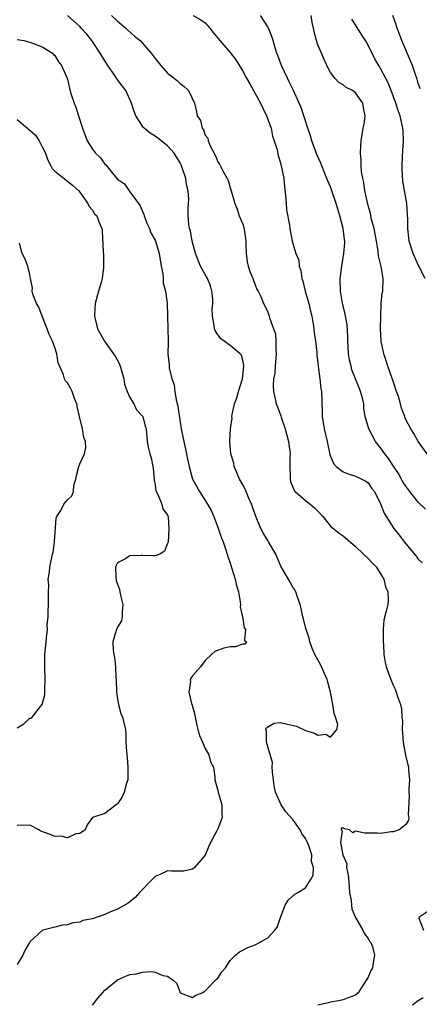
# Model space of a CAD drawing. Units: inches. Extents: x 2577000 to 2580000, y 1530000 to 1533000.
# Drawn here: x 2577161 to 2577225, y 1531841 to 1531998 of the extents above; entities that cross this region are included whole.
import ezdxf

# ---------------------------------------------------------------- set-up
doc = ezdxf.new("R2010")
doc.units = ezdxf.units.IN
doc.header["$MEASUREMENT"] = 0
doc.layers.add('LD25771530_2ft', color=53, linetype='Continuous')

msp = doc.modelspace()

# ---------------------------------------------------------------- linework, layer by layer
at = {"layer": 'LD25771530_2ft'}
for points, elevation in [([(2577173, 1531841), (2577173.89, 1531842.11), (2577175, 1531843.42), (2577177, 1531845.07), (2577178.34, 1531845.66), (2577179, 1531845.91), (2577179.97, 1531846.03), (2577181, 1531846.27), (2577182.4, 1531846.4), (2577183, 1531846.3), (2577184.25, 1531845.75), (2577185, 1531845.62), (2577185.91, 1531845), (2577186.47, 1531844.47), (2577187, 1531842.98), (2577189, 1531842.26), (2577189.42, 1531842.58), (2577190.52, 1531843), (2577191, 1531843.28), (2577192.81, 1531845.19), (2577193, 1531845.35), (2577193.65, 1531846.35), (2577194.22, 1531847), (2577195, 1531848.15), (2577195.85, 1531849), (2577196.48, 1531849.52), (2577197.8, 1531850.2), (2577199, 1531850.66), (2577199.66, 1531851), (2577201, 1531851.76), (2577202.14, 1531853), (2577202.51, 1531853.49), (2577203.04, 1531855), (2577203.79, 1531857), (2577204.22, 1531857.78), (2577205.29, 1531858.71), (2577205.78, 1531859), (2577207, 1531859.77), (2577207.82, 1531861), (2577208.22, 1531861.78), (2577208.28, 1531863), (2577207.95, 1531863.95), (2577208, 1531865), (2577207.56, 1531866.44), (2577207.31, 1531867), (2577207, 1531867.63), (2577206.41, 1531868.41), (2577206.16, 1531869), (2577205, 1531870.63), (2577203.89, 1531871.89), (2577203.11, 1531873), (2577202.21, 1531875), (2577202.01, 1531876.01), (2577201.76, 1531878.24), (2577201.71, 1531879), (2577201.74, 1531879.74), (2577200.76, 1531883), (2577200.78, 1531884.78), (2577200.7, 1531885), (2577200.74, 1531885.26), (2577201, 1531885.47), (2577201.99, 1531886.01), (2577203, 1531886.13), (2577204.13, 1531885.87), (2577205.58, 1531885.58), (2577207, 1531884.84), (2577208.43, 1531884.43), (2577209, 1531884.14), (2577210.27, 1531884.27), (2577211, 1531883.79), (2577212.03, 1531885), (2577212.19, 1531885.81), (2577211.82, 1531887), (2577211.58, 1531887.58), (2577211.38, 1531889), (2577211.01, 1531890.99), (2577210.56, 1531892.56), (2577210.48, 1531893), (2577209.39, 1531895.39), (2577209, 1531896.15), (2577208.51, 1531897), (2577208.15, 1531897.85), (2577207.71, 1531899), (2577207.61, 1531899.61), (2577207.1, 1531901), (2577207, 1531901.34), (2577206.71, 1531902.71), (2577206.61, 1531903), (2577206.32, 1531904.32), (2577206.15, 1531905), (2577205.68, 1531906.33), (2577205.46, 1531907), (2577205.3, 1531907.3), (2577205, 1531907.74), (2577204.55, 1531908.55), (2577203.07, 1531911.07), (2577202.47, 1531912.47), (2577202.29, 1531913), (2577201.13, 1531915), (2577201, 1531915.18), (2577200.29, 1531916.29), (2577199.92, 1531917), (2577199.07, 1531919), (2577198.57, 1531920.57), (2577198.41, 1531921), (2577197.94, 1531922.06), (2577197.39, 1531923.39), (2577197, 1531924.08), (2577196.5, 1531925), (2577196.09, 1531925.91), (2577195.64, 1531927), (2577195.55, 1531927.55), (2577195.1, 1531929), (2577194.95, 1531931), (2577195.05, 1531933), (2577195.29, 1531934.71), (2577195.27, 1531935), (2577195.3, 1531935.3), (2577195.69, 1531937), (2577196.04, 1531937.96), (2577196.31, 1531939), (2577196.93, 1531941), (2577196.93, 1531941.07), (2577197, 1531941.47), (2577197.17, 1531943), (2577197.18, 1531943.18), (2577197, 1531943.97), (2577196.78, 1531944.78), (2577196.6, 1531945), (2577195, 1531946.31), (2577193.44, 1531947.44), (2577192.63, 1531948.63), (2577192.49, 1531949), (2577192.46, 1531949.53), (2577192.16, 1531951), (2577192.13, 1531952.13), (2577192.24, 1531953), (2577192.21, 1531953.79), (2577192.08, 1531955), (2577191.83, 1531955.83), (2577191.35, 1531957), (2577191, 1531957.66), (2577190.25, 1531959), (2577189.47, 1531961), (2577188.94, 1531963), (2577188.64, 1531964.64), (2577188.5, 1531965), (2577188.37, 1531965.63), (2577188.27, 1531967), (2577188.3, 1531968.3), (2577188.34, 1531969), (2577188.39, 1531969.61), (2577188.26, 1531971), (2577188, 1531972), (2577187.9, 1531973), (2577187.24, 1531975), (2577187.17, 1531975.17), (2577187, 1531975.49), (2577186.42, 1531976.42), (2577186.03, 1531977), (2577185, 1531978.17), (2577183.42, 1531979.42), (2577183, 1531979.74), (2577182.22, 1531980.22), (2577181.28, 1531981), (2577181.14, 1531981.14), (2577181, 1531981.33), (2577179.92, 1531983), (2577179.67, 1531983.67), (2577179.25, 1531985), (2577178.31, 1531987), (2577177.75, 1531987.75), (2577176.91, 1531988.91), (2577176.86, 1531989), (2577176.56, 1531989.44), (2577175.47, 1531991), (2577175.3, 1531991.3), (2577175, 1531991.74), (2577174.26, 1531993), (2577172.92, 1531995), (2577172.05, 1531996.05), (2577171.23, 1531997), (2577171, 1531997.24), (2577169, 1531999)], 7766), ([(2577176.05, 1531999), (2577177, 1531998.1), (2577178.32, 1531997), (2577178.66, 1531996.66), (2577179.72, 1531995.72), (2577180.63, 1531995), (2577182.37, 1531993), (2577183, 1531992.11), (2577183.9, 1531991), (2577185, 1531989.81), (2577186.06, 1531989), (2577186.57, 1531988.57), (2577187, 1531988.14), (2577187.66, 1531987.66), (2577188.33, 1531987), (2577189.27, 1531985), (2577189.63, 1531983.63), (2577189.73, 1531983), (2577190.25, 1531982.25), (2577190.5, 1531981), (2577190.73, 1531980.73), (2577191, 1531979.9), (2577191.4, 1531979.4), (2577191.45, 1531979), (2577191.72, 1531978.28), (2577192.62, 1531976.62), (2577193, 1531975.66), (2577193.27, 1531975.27), (2577193.89, 1531974.11), (2577194.52, 1531973), (2577194.66, 1531972.66), (2577195, 1531971.48), (2577195.16, 1531971), (2577195.71, 1531969), (2577196.08, 1531968.08), (2577196.45, 1531967), (2577197, 1531965.68), (2577197.16, 1531965.16), (2577197.42, 1531963.42), (2577197.47, 1531963), (2577197.5, 1531962.5), (2577197.54, 1531961), (2577197.7, 1531959.7), (2577197.87, 1531959), (2577198.11, 1531958.11), (2577198.61, 1531957), (2577198.69, 1531956.69), (2577199, 1531956), (2577199.26, 1531955.26), (2577199.44, 1531955), (2577199.86, 1531954.14), (2577200.31, 1531953), (2577200.57, 1531952.57), (2577201, 1531951.64), (2577201.23, 1531951), (2577201.28, 1531950.72), (2577201.9, 1531949), (2577202.2, 1531948.2), (2577202.27, 1531947), (2577202.26, 1531945.74), (2577202.34, 1531945), (2577202.25, 1531944.25), (2577202.15, 1531943), (2577202.09, 1531941.91), (2577201.92, 1531941), (2577201.86, 1531939.86), (2577201.91, 1531939), (2577202.18, 1531937.82), (2577202.33, 1531937), (2577202.53, 1531936.53), (2577203.07, 1531935.07), (2577203.12, 1531934.88), (2577203.76, 1531933), (2577204.28, 1531931), (2577204.53, 1531929.47), (2577204.56, 1531929), (2577204.51, 1531928.51), (2577204.52, 1531927), (2577204.57, 1531925.43), (2577204.55, 1531925), (2577204.63, 1531924.63), (2577205, 1531923.71), (2577205.18, 1531923.18), (2577205.35, 1531923), (2577207, 1531921.56), (2577207.78, 1531921), (2577208.43, 1531920.43), (2577209, 1531919.89), (2577209.79, 1531919), (2577211, 1531917.49), (2577211.56, 1531917), (2577212.38, 1531916.38), (2577213, 1531915.94), (2577215, 1531914.25), (2577216.27, 1531913), (2577217, 1531912.33), (2577217.64, 1531911.64), (2577218.29, 1531911), (2577219, 1531909.88), (2577219.51, 1531909), (2577219.8, 1531907.8), (2577220.15, 1531907), (2577220.22, 1531905.78), (2577220.16, 1531905), (2577219.9, 1531903.9), (2577219.54, 1531902.46), (2577219.41, 1531901), (2577219.42, 1531899.42), (2577219.41, 1531899), (2577219.47, 1531898.53), (2577219.53, 1531897), (2577219.73, 1531895.73), (2577219.91, 1531895), (2577220.62, 1531893), (2577221, 1531892.09), (2577221.35, 1531891.35), (2577221.49, 1531891), (2577221.69, 1531890.31), (2577222.17, 1531889), (2577222.33, 1531888.33), (2577222.4, 1531887), (2577222.47, 1531886.47), (2577222.45, 1531885), (2577222.49, 1531884.49), (2577222.59, 1531883), (2577222.95, 1531880.95), (2577223.37, 1531879.37), (2577223.44, 1531879), (2577223.45, 1531878.55), (2577223.6, 1531877), (2577223.5, 1531875.5), (2577223.49, 1531875), (2577223.55, 1531874.45), (2577223.4, 1531871.4), (2577223.53, 1531871), (2577223.44, 1531870.56), (2577223, 1531869.87), (2577221.94, 1531869), (2577221, 1531868.67), (2577220.66, 1531868.66), (2577219, 1531868.44), (2577218.48, 1531868.48), (2577216.48, 1531868.48), (2577215, 1531868.81), (2577214.55, 1531868.55), (2577214.02, 1531869), (2577213.16, 1531869.16), (2577213, 1531869.28), (2577212.72, 1531869.28), (2577212.71, 1531869), (2577212.86, 1531868.86), (2577212.6, 1531867), (2577212.98, 1531865.02), (2577213.6, 1531863.6), (2577213.58, 1531863), (2577213.84, 1531861.84), (2577213.97, 1531859.97), (2577214.06, 1531859), (2577214.3, 1531857.7), (2577214.33, 1531857), (2577214.38, 1531856.38), (2577215.01, 1531855.01), (2577216.18, 1531853), (2577216.41, 1531852.41), (2577217, 1531851.67), (2577217.24, 1531851.24), (2577217.44, 1531851), (2577217.69, 1531850.31), (2577218.05, 1531849), (2577217.81, 1531847.81), (2577217.7, 1531847), (2577217.46, 1531846.54), (2577217, 1531845.47), (2577215.43, 1531843), (2577215, 1531842.63), (2577213.83, 1531842.17), (2577213, 1531841.89), (2577212.3, 1531841.7), (2577211, 1531841.48), (2577210.62, 1531841.38), (2577209, 1531841.03)], 7764), ([(2577189.09, 1531999), (2577190.32, 1531998.32), (2577191, 1531997.82), (2577191.76, 1531997), (2577192.26, 1531996.26), (2577193, 1531995.39), (2577195, 1531993.1), (2577195.91, 1531991.91), (2577197, 1531990.13), (2577197.59, 1531989), (2577198.1, 1531988.1), (2577199, 1531986.55), (2577199.83, 1531985), (2577200.2, 1531984.2), (2577200.81, 1531983), (2577201.52, 1531981), (2577201.76, 1531979.76), (2577202.03, 1531979), (2577202.47, 1531977.53), (2577202.65, 1531976.65), (2577203, 1531975.5), (2577203.1, 1531975.1), (2577203.14, 1531975), (2577203.19, 1531974.81), (2577203.53, 1531973), (2577203.65, 1531971.65), (2577203.81, 1531970.19), (2577203.9, 1531969), (2577204, 1531968), (2577204.46, 1531965.54), (2577204.53, 1531965), (2577204.9, 1531963), (2577205, 1531962.61), (2577205.48, 1531961), (2577205.93, 1531959.93), (2577205.98, 1531959), (2577206.28, 1531958.28), (2577206.42, 1531957), (2577206.58, 1531956.58), (2577206.95, 1531955), (2577207.53, 1531953), (2577207.81, 1531951.81), (2577208.02, 1531951), (2577208.26, 1531949.74), (2577208.36, 1531949), (2577208.4, 1531948.4), (2577208.61, 1531947), (2577208.81, 1531945.19), (2577208.83, 1531944.83), (2577209.03, 1531943.03), (2577209.31, 1531941), (2577209.47, 1531939.47), (2577209.56, 1531939), (2577209.66, 1531935.66), (2577209.67, 1531935), (2577209.98, 1531933), (2577210.46, 1531931), (2577210.9, 1531928.9), (2577211.47, 1531927.47), (2577211.9, 1531927), (2577213, 1531926.15), (2577213.82, 1531925.82), (2577215, 1531925.45), (2577215.99, 1531925), (2577216.64, 1531924.64), (2577217, 1531924.39), (2577217.56, 1531923.56), (2577218, 1531923), (2577219, 1531921.04), (2577219.56, 1531919.56), (2577219.88, 1531919), (2577221.09, 1531917.09), (2577221.99, 1531915.99), (2577222.75, 1531915), (2577224.68, 1531912.68), (2577225, 1531912.23), (2577225.62, 1531911.62)], 7762), ([(2577226.17, 1531920.17), (2577225, 1531921.33), (2577223.66, 1531923), (2577223, 1531923.86), (2577222.57, 1531924.57), (2577221.86, 1531925.86), (2577221.07, 1531927.07), (2577220.26, 1531928.26), (2577219.68, 1531929), (2577219, 1531929.99), (2577218.16, 1531931), (2577217.1, 1531933), (2577216.56, 1531935), (2577216.34, 1531936.34), (2577216.3, 1531937), (2577216.1, 1531937.9), (2577215.79, 1531939), (2577215.55, 1531939.55), (2577214.98, 1531940.98), (2577214.43, 1531942.43), (2577214.28, 1531943), (2577214.05, 1531944.05), (2577213.9, 1531945), (2577213.81, 1531946.19), (2577213.77, 1531947), (2577213.78, 1531947.78), (2577213.64, 1531949.64), (2577213.34, 1531951.34), (2577212.91, 1531953.09), (2577212.58, 1531955), (2577212.56, 1531957), (2577212.62, 1531957.38), (2577212.82, 1531959), (2577213.15, 1531961), (2577213.27, 1531962.73), (2577213.28, 1531963), (2577213.24, 1531963.24), (2577213.03, 1531965), (2577212.51, 1531967), (2577211.89, 1531969), (2577211.17, 1531971.17), (2577211, 1531971.62), (2577210.59, 1531972.59), (2577210.44, 1531973), (2577209.6, 1531975), (2577209.44, 1531975.44), (2577208.82, 1531976.82), (2577208.02, 1531979), (2577207.8, 1531979.8), (2577207.38, 1531981), (2577206.82, 1531982.82), (2577206.31, 1531984.31), (2577206.01, 1531985), (2577205.08, 1531987), (2577204.42, 1531988.42), (2577204.12, 1531989), (2577203.18, 1531991), (2577202.6, 1531992.6), (2577202.43, 1531993), (2577202.17, 1531993.83), (2577201.85, 1531995), (2577201.65, 1531995.65), (2577201.1, 1531997), (2577201, 1531997.17), (2577199.82, 1531999)], 7760), ([(2577226.45, 1531929), (2577225, 1531931), (2577224.29, 1531932.29), (2577223.81, 1531933), (2577223, 1531934.53), (2577222.87, 1531934.87), (2577222.84, 1531935), (2577222.33, 1531936.33), (2577222.19, 1531937), (2577221.83, 1531938.17), (2577221.53, 1531939), (2577221, 1531940.63), (2577220.78, 1531941.22), (2577220.16, 1531943), (2577219.88, 1531943.88), (2577219.51, 1531945), (2577219.11, 1531947), (2577219, 1531949), (2577219.01, 1531950.99), (2577219.1, 1531953), (2577219.27, 1531954.73), (2577219.33, 1531955), (2577219.39, 1531957), (2577219.07, 1531958.93), (2577218.65, 1531960.65), (2577218.62, 1531961.38), (2577218.34, 1531963), (2577217.96, 1531965), (2577217.55, 1531966.45), (2577217.44, 1531967), (2577217.4, 1531967.4), (2577217, 1531968.67), (2577216.88, 1531969.12), (2577216.49, 1531971), (2577216.34, 1531972.34), (2577216.14, 1531973), (2577215.94, 1531974.06), (2577215.9, 1531975), (2577215.91, 1531975.91), (2577215.8, 1531977), (2577215.83, 1531978.17), (2577215.9, 1531979), (2577216.24, 1531981), (2577216.36, 1531981.64), (2577216.53, 1531983), (2577216.26, 1531984.26), (2577216.15, 1531985), (2577215, 1531986.65), (2577214.53, 1531987), (2577213.51, 1531987.51), (2577213, 1531987.92), (2577212.32, 1531988.32), (2577211.68, 1531989), (2577211, 1531989.89), (2577210.61, 1531990.61), (2577209.97, 1531991.97), (2577209.54, 1531993), (2577209, 1531994.32), (2577208.77, 1531995), (2577208.4, 1531996.4), (2577208.27, 1531997), (2577208.1, 1531997.9), (2577207.94, 1531999)], 7758), ([(2577226.11, 1531957), (2577225, 1531959.21), (2577224.21, 1531961), (2577223.57, 1531963), (2577223.5, 1531963.5), (2577223.33, 1531965), (2577223.33, 1531966.67), (2577223.31, 1531967), (2577223.27, 1531967.27), (2577223.16, 1531969), (2577222.57, 1531972.57), (2577222.46, 1531974.46), (2577222.45, 1531975), (2577222.51, 1531976.51), (2577222.53, 1531977.47), (2577222.63, 1531979), (2577222.59, 1531980.59), (2577222.56, 1531981), (2577222.26, 1531982.26), (2577222.12, 1531983), (2577221.81, 1531983.81), (2577221.44, 1531985), (2577220.71, 1531987), (2577220.23, 1531988.23), (2577219, 1531990.55), (2577218.71, 1531991), (2577218.1, 1531992.1), (2577217, 1531994.28), (2577216.59, 1531995), (2577215.94, 1531995.94), (2577215, 1531997.51), (2577214.42, 1531998.42)], 7756), ([(2577225.31, 1531987.31), (2577225, 1531988.19), (2577224.81, 1531988.81), (2577224.6, 1531989.4), (2577224.07, 1531991), (2577223.78, 1531991.78), (2577222.38, 1531995), (2577222.03, 1531996.03), (2577221.62, 1531997), (2577221.49, 1531997.49), (2577220.96, 1531999)], 7754), ([(2577161, 1531995.16), (2577162.07, 1531995), (2577163, 1531994.74), (2577165, 1531993.99), (2577166.61, 1531993), (2577166.79, 1531992.79), (2577167, 1531992.63), (2577167.6, 1531991.6), (2577168.09, 1531991), (2577168.91, 1531989.09), (2577169, 1531988.82), (2577169.35, 1531987.35), (2577169.63, 1531986.37), (2577170.09, 1531985), (2577170.37, 1531984.37), (2577170.76, 1531983), (2577171.4, 1531981), (2577172.14, 1531979), (2577173, 1531977.67), (2577173.5, 1531977), (2577174.27, 1531976.27), (2577175, 1531975.28), (2577175.16, 1531975.16), (2577176.42, 1531973.58), (2577177, 1531972.89), (2577178.1, 1531972.1), (2577178.86, 1531971), (2577179, 1531970.86), (2577180.38, 1531969), (2577180.63, 1531968.63), (2577181, 1531967.7), (2577181.23, 1531967.23), (2577181.28, 1531967), (2577181.74, 1531965.74), (2577182.1, 1531965), (2577182.32, 1531964.32), (2577183, 1531963.14), (2577183.07, 1531963), (2577183.67, 1531961), (2577183.98, 1531959), (2577184.23, 1531957.77), (2577184.28, 1531957), (2577184.28, 1531956.28), (2577184.69, 1531955), (2577184.93, 1531953.07), (2577184.96, 1531951), (2577185.05, 1531949), (2577185.09, 1531947.09), (2577185.11, 1531946.89), (2577185.06, 1531945), (2577185.24, 1531943.24), (2577185.23, 1531943), (2577185.24, 1531942.76), (2577185.68, 1531941), (2577186.03, 1531940.03), (2577186.15, 1531939), (2577186.36, 1531937.64), (2577186.64, 1531936.64), (2577187, 1531934.06), (2577187.19, 1531933), (2577187.49, 1531931.49), (2577187.57, 1531931), (2577188.01, 1531929), (2577188.16, 1531928.16), (2577188.42, 1531927), (2577188.97, 1531924.97), (2577190.07, 1531923), (2577191.39, 1531921), (2577191.96, 1531919.96), (2577192.4, 1531919), (2577193.12, 1531917), (2577193.59, 1531915.59), (2577193.85, 1531915), (2577194.32, 1531913.68), (2577194.53, 1531913), (2577194.62, 1531912.62), (2577195, 1531911.55), (2577195.78, 1531909), (2577196, 1531908), (2577196.3, 1531907), (2577196.61, 1531905.39), (2577196.64, 1531905), (2577196.61, 1531904.61), (2577197, 1531902.73), (2577197.24, 1531901.24), (2577197.43, 1531901), (2577197.29, 1531899.29), (2577197.61, 1531899), (2577197.34, 1531898.66), (2577197, 1531898.63), (2577195.76, 1531898.24), (2577195, 1531898.23), (2577194, 1531898), (2577192.52, 1531897.48), (2577192, 1531897), (2577191, 1531896.04), (2577190.24, 1531895), (2577189, 1531893.61), (2577188.75, 1531893.25), (2577188.61, 1531893), (2577188.66, 1531892.66), (2577188.38, 1531891), (2577188.84, 1531889.16), (2577188.93, 1531888.93), (2577189.34, 1531887.34), (2577189.38, 1531887), (2577189.65, 1531885.65), (2577189.85, 1531885), (2577190.08, 1531884.08), (2577190.58, 1531883), (2577191, 1531881.97), (2577191.57, 1531881), (2577191.86, 1531879.86), (2577192.31, 1531879), (2577192.52, 1531877.48), (2577192.55, 1531877), (2577192.63, 1531876.63), (2577193, 1531875.29), (2577193.05, 1531875), (2577193.66, 1531873), (2577193.67, 1531871.67), (2577193.72, 1531871), (2577193, 1531869.15), (2577192.94, 1531869.06), (2577192.86, 1531868.86), (2577191.86, 1531867), (2577191.59, 1531866.41), (2577191, 1531864.98), (2577189.32, 1531863), (2577189, 1531862.75), (2577187.59, 1531862.41), (2577185.6, 1531862.4), (2577185, 1531862.46), (2577184.03, 1531861.97), (2577183, 1531861.54), (2577182.51, 1531861), (2577180.5, 1531859), (2577179.8, 1531858.2), (2577179, 1531857.49), (2577178.72, 1531857.28), (2577177, 1531856.34), (2577175.91, 1531855.91), (2577175, 1531855.49), (2577173, 1531854.8), (2577171.49, 1531854.51), (2577171, 1531854.28), (2577169.85, 1531854.15), (2577169, 1531853.83), (2577168.23, 1531853.77), (2577167, 1531853.46), (2577165.1, 1531853), (2577165, 1531852.96), (2577163, 1531851.14), (2577162.94, 1531851), (2577162.24, 1531849.76), (2577161.87, 1531849), (2577161, 1531847.52)], 7768), ([(2577161, 1531982.4), (2577162.66, 1531981), (2577163.9, 1531979.9), (2577164.48, 1531979), (2577165, 1531978.01), (2577165.49, 1531977), (2577165.89, 1531975.89), (2577166.38, 1531975), (2577166.58, 1531974.58), (2577167, 1531974.17), (2577168.74, 1531972.74), (2577169, 1531972.57), (2577169.86, 1531971.86), (2577170.85, 1531971), (2577171, 1531970.81), (2577172.28, 1531969), (2577172.49, 1531968.49), (2577173, 1531967.94), (2577173.35, 1531967.35), (2577173.72, 1531967), (2577174.04, 1531966.04), (2577174.53, 1531965), (2577174.58, 1531964.58), (2577174.7, 1531961.3), (2577174.75, 1531960.74), (2577174.79, 1531959), (2577174.78, 1531958.78), (2577174.54, 1531957), (2577174.4, 1531956.4), (2577173.98, 1531955), (2577173.45, 1531953), (2577173.34, 1531951.34), (2577173.33, 1531951), (2577173.65, 1531949.65), (2577173.83, 1531949), (2577174.23, 1531948.23), (2577174.94, 1531947), (2577176.61, 1531944.61), (2577177.33, 1531943.33), (2577177.45, 1531943), (2577177.65, 1531942.35), (2577178.03, 1531941), (2577178.14, 1531940.14), (2577178.56, 1531939), (2577179, 1531938), (2577179.59, 1531937), (2577180.06, 1531936.06), (2577181, 1531935.05), (2577181.03, 1531935), (2577181.44, 1531933.44), (2577181.59, 1531933), (2577181.75, 1531931), (2577181.92, 1531930.08), (2577182.18, 1531929), (2577182.37, 1531928.37), (2577182.65, 1531927), (2577182.68, 1531926.68), (2577182.85, 1531925), (2577182.84, 1531924.84), (2577183, 1531924.08), (2577183.13, 1531923.13), (2577183.18, 1531923), (2577183.45, 1531922.55), (2577184.06, 1531921), (2577184.23, 1531920.23), (2577185, 1531919.21), (2577185.06, 1531919.06), (2577185.1, 1531919), (2577185.22, 1531917), (2577185.07, 1531914.93), (2577185, 1531914.69), (2577184.51, 1531913.49), (2577183.74, 1531913), (2577183, 1531912.74), (2577182.77, 1531912.77), (2577181, 1531912.81), (2577180.78, 1531912.78), (2577179, 1531912.76), (2577178.28, 1531912.28), (2577177, 1531911.61), (2577176.68, 1531911), (2577176.72, 1531909.28), (2577176.77, 1531909), (2577176.81, 1531908.81), (2577177, 1531908.2), (2577177.35, 1531907.35), (2577177.4, 1531907), (2577177.51, 1531906.49), (2577177.87, 1531905), (2577177.73, 1531903.73), (2577177.75, 1531903), (2577177.63, 1531902.37), (2577177, 1531901.35), (2577176.84, 1531901), (2577176.8, 1531900.8), (2577176.27, 1531899), (2577176.3, 1531897.7), (2577176.4, 1531897), (2577176.51, 1531896.51), (2577176.68, 1531895), (2577176.75, 1531893.25), (2577176.78, 1531893), (2577176.85, 1531891), (2577177, 1531889.86), (2577177.18, 1531889), (2577177.56, 1531887.56), (2577177.82, 1531887), (2577178.26, 1531885), (2577178.33, 1531884.33), (2577178.36, 1531883), (2577178.42, 1531881.58), (2577178.54, 1531880.54), (2577178.68, 1531879), (2577178.68, 1531877.32), (2577178.65, 1531877), (2577178.46, 1531876.46), (2577178.08, 1531875), (2577177.74, 1531874.26), (2577177, 1531873.16), (2577176.92, 1531873.08), (2577176.79, 1531873), (2577175, 1531871.63), (2577172.99, 1531871), (2577172.17, 1531869.83), (2577171.83, 1531869), (2577171, 1531868.44), (2577170.35, 1531868.35), (2577169, 1531867.74), (2577167.99, 1531867.99), (2577167, 1531867.93), (2577166.24, 1531868.24), (2577164.79, 1531868.79), (2577164.44, 1531869), (2577163, 1531869.74), (2577161, 1531869.72)], 7770), ([(2577161, 1531885.31), (2577162.07, 1531885.93), (2577163, 1531886.81), (2577163.18, 1531886.82), (2577163.36, 1531887), (2577164.69, 1531888.69), (2577164.98, 1531889.02), (2577165.42, 1531890.58), (2577165.39, 1531891.39), (2577165.47, 1531893), (2577165.4, 1531895), (2577165.42, 1531895.42), (2577165.41, 1531897), (2577165.63, 1531899), (2577165.65, 1531899.64), (2577165.85, 1531901), (2577165.8, 1531901.8), (2577165.94, 1531903), (2577165.93, 1531903.93), (2577166.01, 1531905), (2577165.97, 1531906.03), (2577165.99, 1531907), (2577166.06, 1531908.06), (2577165.96, 1531909), (2577166.15, 1531910.14), (2577166.21, 1531911), (2577166.5, 1531912.5), (2577166.64, 1531913), (2577166.73, 1531913.27), (2577166.93, 1531915), (2577167.22, 1531918.78), (2577167.34, 1531919), (2577167.98, 1531919.97), (2577168.46, 1531921), (2577168.7, 1531921.3), (2577169, 1531921.69), (2577169.7, 1531922.3), (2577169.97, 1531923), (2577170.04, 1531924.04), (2577170.33, 1531925), (2577170.45, 1531925.55), (2577170.81, 1531927), (2577171, 1531927.45), (2577171.73, 1531929), (2577171.97, 1531930.03), (2577171.92, 1531931), (2577171.61, 1531931.61), (2577171.42, 1531933), (2577170.92, 1531935), (2577170.59, 1531936.59), (2577170.49, 1531937), (2577170.12, 1531937.88), (2577169.76, 1531939), (2577169.52, 1531939.52), (2577169, 1531940.36), (2577168.7, 1531940.7), (2577168.54, 1531941), (2577168.37, 1531941.63), (2577167.55, 1531943.55), (2577167.31, 1531945), (2577167, 1531946.02), (2577166.62, 1531947), (2577166.1, 1531948.1), (2577165.78, 1531949), (2577164.97, 1531951), (2577164.44, 1531952.44), (2577164.09, 1531953), (2577163.48, 1531954.51), (2577163.4, 1531955), (2577163.46, 1531955.46), (2577163.11, 1531957), (2577163, 1531957.66), (2577162.69, 1531959), (2577162.2, 1531960.2), (2577161.81, 1531961), (2577161.34, 1531962.66)], 7772), ([(2577227, 1531856.3), (2577225.11, 1531855), (2577225.09, 1531854.91), (2577225.87, 1531853)], 7762), ([(2577225.8, 1531842.2), (2577225, 1531841.71), (2577224.59, 1531841.41), (2577224.1, 1531841)], 7762)]:
    msp.add_lwpolyline(points, dxfattribs=dict(at, elevation=elevation))

doc.saveas('drawing.dxf')
